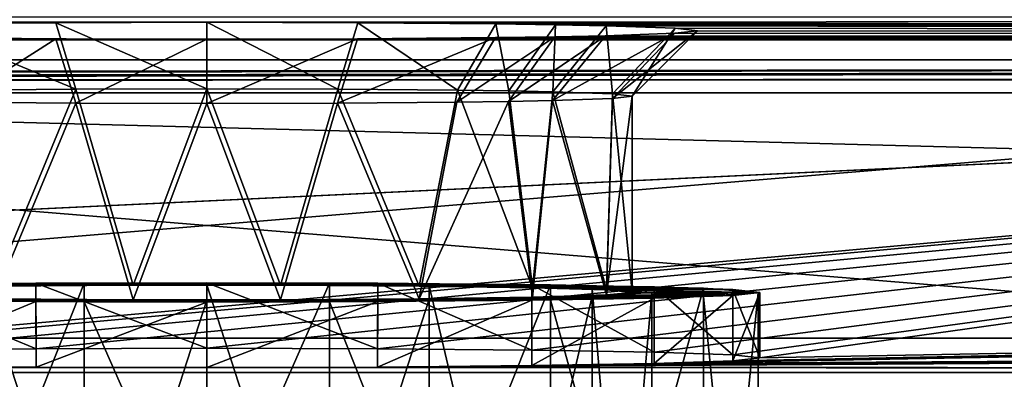
# Model space of a CAD drawing. Units: millimetres. Extents: x -300 to 300, y -145 to 262.
# Drawn here: x -6 to 24, y 191 to 202 of the extents above; entities that cross this region are included whole.
import ezdxf

# ---------------------------------------------------------------- set-up
doc = ezdxf.new("R2010")
doc.units = ezdxf.units.MM
doc.header["$LTSCALE"] = 101.851852
for name, color, linetype in [('11', 7, 'CONTINUOUS'), ('13', 7, 'CONTINUOUS'), ('15', 7, 'CONTINUOUS'), ('17', 7, 'CONTINUOUS'), ('18', 7, 'CONTINUOUS'), ('20', 7, 'CONTINUOUS'), ('21', 7, 'CONTINUOUS'), ('22', 7, 'CONTINUOUS'), ('23', 7, 'CONTINUOUS'), ('24', 7, 'CONTINUOUS'), ('25', 7, 'CONTINUOUS'), ('26', 7, 'CONTINUOUS'), ('399', 7, 'CONTINUOUS'), ('402', 7, 'CONTINUOUS'), ('407', 7, 'CONTINUOUS'), ('410', 7, 'CONTINUOUS'), ('417', 7, 'CONTINUOUS'), ('429', 7, 'CONTINUOUS'), ('431', 7, 'CONTINUOUS'), ('432', 7, 'CONTINUOUS'), ('433', 7, 'CONTINUOUS'), ('434', 7, 'CONTINUOUS'), ('470', 7, 'CONTINUOUS'), ('471', 7, 'CONTINUOUS'), ('474', 7, 'CONTINUOUS')]:
    doc.layers.add(name, color=color, linetype=linetype)

msp = doc.modelspace()

# ---------------------------------------------------------------- linework, layer by layer
at = {"layer": '11', "color": 253, "linetype": 'Continuous', "true_color": 0xa0abb8}
for points in [[(-276, 201, -290), (276, 201, -290), (-200, 200.419, -256.505), (-276, 201, -290)], [(-200, 200.419, -256.505), (276, 201, -290), (-198.752, 200.413, -256.17), (-200, 200.419, -256.505)], [(-198.752, 200.413, -256.17), (276, 201, -290), (-197.835, 200.397, -255.253), (-198.752, 200.413, -256.17)], [(-197.835, 200.397, -255.253), (276, 201, -290), (-197.5, 200.376, -254.005), (-197.835, 200.397, -255.253)], [(276, 201, -290), (-80, 200.419, -256.505), (-197.5, 200.376, -254.005), (276, 201, -290)], [(-80, 200.419, -256.505), (276, 201, -290), (-78.752, 200.413, -256.17), (-80, 200.419, -256.505)], [(-78.752, 200.413, -256.17), (276, 201, -290), (-77.835, 200.397, -255.253), (-78.752, 200.413, -256.17)], [(-77.835, 200.397, -255.253), (276, 201, -290), (-77.5, 200.376, -254.005), (-77.835, 200.397, -255.253)], [(276, 201, -290), (80, 200.419, -256.505), (-77.5, 200.376, -254.005), (276, 201, -290)], [(80, 200.419, -256.505), (78.752, 200.413, -256.17), (-77.5, 200.376, -254.005), (80, 200.419, -256.505)], [(78.752, 200.413, -256.17), (77.835, 200.397, -255.253), (-77.5, 200.376, -254.005), (78.752, 200.413, -256.17)], [(77.5, 200.376, -254.005), (-77.5, 193.004, 170.931), (77.835, 200.397, -255.253), (77.5, 200.376, -254.005)], [(77.835, 200.397, -255.253), (-77.5, 193.004, 170.931), (-77.5, 200.376, -254.005), (77.835, 200.397, -255.253)], [(-16.074, 191.985, 229.704), (-77.5, 193.004, 170.931), (77.5, 200.376, -254.005), (-16.074, 191.985, 229.704)], [(-13.672, 192.066, 224.992), (-16.074, 191.985, 229.704), (77.5, 200.376, -254.005), (-13.672, 192.066, 224.992)], [(-9.931, 192.131, 221.251), (-13.672, 192.066, 224.992), (77.5, 200.376, -254.005), (-9.931, 192.131, 221.251)], [(-5.218, 192.173, 218.85), (-9.931, 192.131, 221.251), (77.5, 200.376, -254.005), (-5.218, 192.173, 218.85)], [(0, 192.187, 218.024), (-5.218, 192.173, 218.85), (77.5, 200.376, -254.005), (0, 192.187, 218.024)], [(5.218, 192.173, 218.85), (0, 192.187, 218.024), (77.5, 200.376, -254.005), (5.218, 192.173, 218.85)], [(9.931, 192.131, 221.251), (5.218, 192.173, 218.85), (77.5, 200.376, -254.005), (9.931, 192.131, 221.251)], [(13.672, 192.066, 224.992), (9.931, 192.131, 221.251), (77.5, 200.376, -254.005), (13.672, 192.066, 224.992)], [(16.074, 191.985, 229.704), (13.672, 192.066, 224.992), (77.5, 200.376, -254.005), (16.074, 191.985, 229.704)], [(16.9, 191.894, 234.921), (16.074, 191.985, 229.704), (77.5, 200.376, -254.005), (16.9, 191.894, 234.921)], [(77.5, 193.004, 170.931), (16.9, 191.894, 234.921), (77.5, 200.376, -254.005), (77.5, 193.004, 170.931)], [(5.218, 191.615, 250.992), (9.931, 191.657, 248.591), (227.5, 193.004, 170.931), (5.218, 191.615, 250.992)], [(5.218, 191.615, 250.992), (227.5, 193.004, 170.931), (227.835, 192.983, 172.178), (5.218, 191.615, 250.992)], [(228.752, 192.967, 173.095), (5.218, 191.615, 250.992), (227.835, 192.983, 172.178), (228.752, 192.967, 173.095)], [(284, 191.443, 260.917), (5.218, 191.615, 250.992), (231.248, 192.967, 173.095), (284, 191.443, 260.917)], [(231.248, 192.967, 173.095), (5.218, 191.615, 250.992), (230, 192.961, 173.43), (231.248, 192.967, 173.095)], [(230, 192.961, 173.43), (5.218, 191.615, 250.992), (228.752, 192.967, 173.095), (230, 192.961, 173.43)], [(9.931, 191.657, 248.591), (13.672, 191.722, 244.85), (227.5, 193.004, 170.931), (9.931, 191.657, 248.591)], [(13.672, 191.722, 244.85), (16.074, 191.804, 240.138), (77.5, 193.004, 170.931), (13.672, 191.722, 244.85)], [(227.5, 193.004, 170.931), (13.672, 191.722, 244.85), (82.165, 192.983, 172.178), (227.5, 193.004, 170.931)], [(13.672, 191.722, 244.85), (77.5, 193.004, 170.931), (77.835, 192.983, 172.178), (13.672, 191.722, 244.85)], [(82.165, 192.983, 172.178), (13.672, 191.722, 244.85), (81.248, 192.967, 173.095), (82.165, 192.983, 172.178)], [(78.752, 192.967, 173.095), (13.672, 191.722, 244.85), (77.835, 192.983, 172.178), (78.752, 192.967, 173.095)], [(81.248, 192.967, 173.095), (13.672, 191.722, 244.85), (80, 192.961, 173.43), (81.248, 192.967, 173.095)], [(80, 192.961, 173.43), (13.672, 191.722, 244.85), (78.752, 192.967, 173.095), (80, 192.961, 173.43)], [(16.074, 191.804, 240.138), (16.9, 191.894, 234.921), (77.5, 193.004, 170.931), (16.074, 191.804, 240.138)], [(-9.931, 191.657, 248.591), (-5.218, 191.615, 250.992), (-284, 191.443, 260.917), (-9.931, 191.657, 248.591)], [(-5.218, 191.615, 250.992), (0, 191.601, 251.818), (-284, 191.443, 260.917), (-5.218, 191.615, 250.992)], [(-284, 191.443, 260.917), (0, 191.601, 251.818), (284, 191.443, 260.917), (-284, 191.443, 260.917)], [(0, 191.601, 251.818), (5.218, 191.615, 250.992), (284, 191.443, 260.917), (0, 191.601, 251.818)]]:
    msp.add_3dface(points, dxfattribs=at)
at = {"layer": '13', "color": 253, "linetype": 'Continuous', "true_color": 0xa0abb8}
for points in [[(-284, 191.443, 260.917), (284, 191.443, 260.917), (-284, 206.441, 261.177), (-284, 191.443, 260.917)], [(284, 191.443, 260.917), (284, 206.441, 261.177), (-284, 206.441, 261.177), (284, 191.443, 260.917)]]:
    msp.add_3dface(points, dxfattribs=at)
at = {"layer": '15', "color": 253, "linetype": 'Continuous', "true_color": 0xa0abb8}
for points in [[(276, 201, -290), (-276, 201, -290), (276, 215.998, -289.74), (276, 201, -290)], [(-276, 201, -290), (-276, 215.998, -289.74), (276, 215.998, -289.74), (-276, 201, -290)]]:
    msp.add_3dface(points, dxfattribs=at)
at = {"layer": '17', "color": 253, "linetype": 'Continuous', "true_color": 0xa0abb8}
for points in [[(-284, 206.528, 256.178), (284, 206.528, 256.178), (-284, 201.615, 251.092), (-284, 206.528, 256.178)], [(284, 206.528, 256.178), (284, 201.615, 251.092), (-284, 201.615, 251.092), (284, 206.528, 256.178)]]:
    msp.add_3dface(points, dxfattribs=at)
at = {"layer": '18', "color": 253, "linetype": 'Continuous', "true_color": 0xa0abb8}
for points in [[(284, 202.309, 211.098), (-284, 202.309, 211.098), (0.003, 202.153, 220.097), (284, 202.309, 211.098)], [(-284, 202.309, 211.098), (-284, 201.615, 251.092), (-0.003, 201.633, 250.092), (-284, 202.309, 211.098)], [(-8.835, 201.683, 247.211), (-284, 202.309, 211.098), (-4.618, 201.645, 249.363), (-8.835, 201.683, 247.211)], [(-4.618, 201.645, 249.363), (-284, 202.309, 211.098), (-0.003, 201.633, 250.092), (-4.618, 201.645, 249.363)], [(0.003, 202.153, 220.097), (-284, 202.309, 211.098), (-4.609, 202.14, 220.823), (0.003, 202.153, 220.097)], [(-4.609, 202.14, 220.823), (-284, 202.309, 211.098), (-8.819, 202.103, 222.966), (-4.609, 202.14, 220.823)], [(284, 201.615, 251.092), (284, 202.309, 211.098), (0.003, 202.153, 220.097), (284, 201.615, 251.092)], [(4.618, 202.14, 220.826), (284, 201.615, 251.092), (0.003, 202.153, 220.097), (4.618, 202.14, 220.826)], [(8.835, 202.103, 222.978), (284, 201.615, 251.092), (4.618, 202.14, 220.826), (8.835, 202.103, 222.978)], [(10.657, 202.076, 224.541), (284, 201.615, 251.092), (8.835, 202.103, 222.978), (10.657, 202.076, 224.541)], [(12.205, 202.044, 226.383), (284, 201.615, 251.092), (10.657, 202.076, 224.541), (12.205, 202.044, 226.383)], [(14.311, 201.97, 230.615), (284, 201.615, 251.092), (12.205, 202.044, 226.383), (14.311, 201.97, 230.615)], [(15, 201.893, 235.094), (284, 201.615, 251.092), (14.311, 201.97, 230.615), (15, 201.893, 235.094)], [(-284, 201.615, 251.092), (284, 201.615, 251.092), (-0.003, 201.633, 250.092), (-284, 201.615, 251.092)], [(-0.003, 201.633, 250.092), (284, 201.615, 251.092), (4.609, 201.645, 249.366), (-0.003, 201.633, 250.092)], [(4.609, 201.645, 249.366), (284, 201.615, 251.092), (8.819, 201.682, 247.223), (4.609, 201.645, 249.366)], [(8.819, 201.682, 247.223), (284, 201.615, 251.092), (10.64, 201.709, 245.666), (8.819, 201.682, 247.223)], [(10.64, 201.709, 245.666), (284, 201.615, 251.092), (12.191, 201.741, 243.823), (10.64, 201.709, 245.666)], [(12.191, 201.741, 243.823), (284, 201.615, 251.092), (14.308, 201.815, 239.593), (12.191, 201.741, 243.823)], [(14.308, 201.815, 239.593), (284, 201.615, 251.092), (15, 201.893, 235.094), (14.308, 201.815, 239.593)]]:
    msp.add_3dface(points, dxfattribs=at)
at = {"layer": '20', "color": 253, "linetype": 'Continuous', "true_color": 0xa0abb8}
for points in [[(-3.999, 200.108, 222.692), (-7.647, 200.075, 224.548), (-6.496, 194.089, 223.699), (-3.999, 200.108, 222.692)], [(-2.254, 194.116, 222.155), (-3.999, 200.108, 222.692), (-6.496, 194.089, 223.699), (-2.254, 194.116, 222.155)], [(0.001, 200.119, 222.062), (-3.999, 200.108, 222.692), (-2.254, 194.116, 222.155), (0.001, 200.119, 222.062)], [(2.254, 194.116, 222.155), (0.001, 200.119, 222.062), (-2.254, 194.116, 222.155), (2.254, 194.116, 222.155)], [(4.004, 200.108, 222.694), (0.001, 200.119, 222.062), (2.254, 194.116, 222.155), (4.004, 200.108, 222.694)], [(6.496, 194.089, 223.699), (4.004, 200.108, 222.694), (2.254, 194.116, 222.155), (6.496, 194.089, 223.699)], [(7.659, 200.075, 224.557), (4.004, 200.108, 222.694), (6.496, 194.089, 223.699), (7.659, 200.075, 224.557)], [(9.958, 194.039, 226.603), (7.659, 200.075, 224.557), (6.496, 194.089, 223.699), (9.958, 194.039, 226.603)], [(9.236, 200.052, 225.912), (7.659, 200.075, 224.557), (9.958, 194.039, 226.603), (9.236, 200.052, 225.912)], [(10.579, 200.024, 227.505), (9.236, 200.052, 225.912), (9.958, 194.039, 226.603), (10.579, 200.024, 227.505)], [(12.217, 193.971, 230.515), (10.579, 200.024, 227.505), (9.958, 194.039, 226.603), (12.217, 193.971, 230.515)], [(12.405, 199.961, 231.173), (10.579, 200.024, 227.505), (12.217, 193.971, 230.515), (12.405, 199.961, 231.173)], [(13, 193.894, 234.956), (12.405, 199.961, 231.173), (12.217, 193.971, 230.515), (13, 193.894, 234.956)], [(13, 199.893, 235.06), (12.405, 199.961, 231.173), (13, 193.894, 234.956), (13, 199.893, 235.06)]]:
    msp.add_3dface(points, dxfattribs=at)
at = {"layer": '21', "color": 253, "linetype": 'Continuous', "true_color": 0xa0abb8}
for points in [[(10.57, 199.763, 242.627), (12.401, 199.825, 238.959), (12.217, 193.817, 239.396), (10.57, 199.763, 242.627)], [(13, 199.893, 235.06), (13, 193.894, 234.956), (12.217, 193.817, 239.396), (13, 199.893, 235.06)], [(12.401, 199.825, 238.959), (13, 199.893, 235.06), (12.217, 193.817, 239.396), (12.401, 199.825, 238.959)], [(-7.659, 199.711, 245.563), (-4.004, 199.679, 247.426), (-6.496, 193.699, 246.213), (-7.659, 199.711, 245.563)], [(-6.496, 193.699, 246.213), (-4.004, 199.679, 247.426), (-2.254, 193.672, 247.757), (-6.496, 193.699, 246.213)], [(-4.004, 199.679, 247.426), (-0.001, 199.668, 248.058), (-2.254, 193.672, 247.757), (-4.004, 199.679, 247.426)], [(-2.254, 193.672, 247.757), (-0.001, 199.668, 248.058), (2.254, 193.672, 247.757), (-2.254, 193.672, 247.757)], [(-0.001, 199.668, 248.058), (3.999, 199.679, 247.427), (2.254, 193.672, 247.757), (-0.001, 199.668, 248.058)], [(2.254, 193.672, 247.757), (3.999, 199.679, 247.427), (6.496, 193.699, 246.213), (2.254, 193.672, 247.757)], [(3.999, 199.679, 247.427), (7.647, 199.711, 245.571), (6.496, 193.699, 246.213), (3.999, 199.679, 247.427)], [(7.647, 199.711, 245.571), (9.222, 199.734, 244.221), (6.496, 193.699, 246.213), (7.647, 199.711, 245.571)], [(6.496, 193.699, 246.213), (9.222, 199.734, 244.221), (9.958, 193.749, 243.308), (6.496, 193.699, 246.213)], [(9.222, 199.734, 244.221), (10.57, 199.763, 242.627), (9.958, 193.749, 243.308), (9.222, 199.734, 244.221)], [(9.958, 193.749, 243.308), (10.57, 199.763, 242.627), (12.217, 193.817, 239.396), (9.958, 193.749, 243.308)]]:
    msp.add_3dface(points, dxfattribs=at)
at = {"layer": '22', "color": 253, "linetype": 'Continuous', "true_color": 0xa0abb8}
for points in [[(-5.225, 194.173, 218.889), (9.937, 194.131, 221.29), (-9.937, 194.131, 221.29), (-5.225, 194.173, 218.889)], [(2.254, 194.116, 222.155), (-2.254, 194.116, 222.155), (-9.937, 194.131, 221.29), (2.254, 194.116, 222.155)], [(9.937, 194.131, 221.29), (2.254, 194.116, 222.155), (-9.937, 194.131, 221.29), (9.937, 194.131, 221.29)], [(-2.254, 194.116, 222.155), (-6.496, 194.089, 223.699), (-9.937, 194.131, 221.29), (-2.254, 194.116, 222.155)], [(0, 194.187, 218.061), (5.225, 194.173, 218.889), (-5.225, 194.173, 218.889), (0, 194.187, 218.061)], [(5.225, 194.173, 218.889), (9.937, 194.131, 221.29), (-5.225, 194.173, 218.889), (5.225, 194.173, 218.889)], [(13.675, 194.066, 225.029), (2.254, 194.116, 222.155), (9.937, 194.131, 221.29), (13.675, 194.066, 225.029)], [(6.496, 194.089, 223.699), (2.254, 194.116, 222.155), (13.675, 194.066, 225.029), (6.496, 194.089, 223.699)], [(9.958, 194.039, 226.603), (6.496, 194.089, 223.699), (13.675, 194.066, 225.029), (9.958, 194.039, 226.603)], [(16.074, 193.984, 229.739), (9.958, 194.039, 226.603), (13.675, 194.066, 225.029), (16.074, 193.984, 229.739)], [(12.217, 193.971, 230.515), (9.958, 194.039, 226.603), (16.074, 193.984, 229.739), (12.217, 193.971, 230.515)], [(9.958, 193.749, 243.308), (12.217, 193.817, 239.396), (16.074, 193.803, 240.173), (9.958, 193.749, 243.308)], [(13.675, 193.722, 244.882), (9.958, 193.749, 243.308), (16.074, 193.803, 240.173), (13.675, 193.722, 244.882)], [(16.9, 193.894, 234.956), (12.217, 193.971, 230.515), (16.074, 193.984, 229.739), (16.9, 193.894, 234.956)], [(13, 193.894, 234.956), (12.217, 193.971, 230.515), (16.9, 193.894, 234.956), (13, 193.894, 234.956)], [(12.217, 193.817, 239.396), (13, 193.894, 234.956), (16.074, 193.803, 240.173), (12.217, 193.817, 239.396)], [(16.074, 193.803, 240.173), (13, 193.894, 234.956), (16.9, 193.894, 234.956), (16.074, 193.803, 240.173)], [(-6.496, 193.699, 246.213), (-2.254, 193.672, 247.757), (-13.675, 193.722, 244.882), (-6.496, 193.699, 246.213)], [(-13.675, 193.722, 244.882), (-2.254, 193.672, 247.757), (-9.937, 193.657, 248.621), (-13.675, 193.722, 244.882)], [(-9.937, 193.657, 248.621), (-2.254, 193.672, 247.757), (9.937, 193.657, 248.621), (-9.937, 193.657, 248.621)], [(-5.225, 193.615, 251.023), (-9.937, 193.657, 248.621), (5.225, 193.615, 251.023), (-5.225, 193.615, 251.023)], [(5.225, 193.615, 251.023), (-9.937, 193.657, 248.621), (9.937, 193.657, 248.621), (5.225, 193.615, 251.023)], [(0, 193.601, 251.851), (-5.225, 193.615, 251.023), (5.225, 193.615, 251.023), (0, 193.601, 251.851)], [(-2.254, 193.672, 247.757), (2.254, 193.672, 247.757), (9.937, 193.657, 248.621), (-2.254, 193.672, 247.757)], [(2.254, 193.672, 247.757), (6.496, 193.699, 246.213), (9.937, 193.657, 248.621), (2.254, 193.672, 247.757)], [(6.496, 193.699, 246.213), (9.958, 193.749, 243.308), (13.675, 193.722, 244.882), (6.496, 193.699, 246.213)], [(9.937, 193.657, 248.621), (6.496, 193.699, 246.213), (13.675, 193.722, 244.882), (9.937, 193.657, 248.621)]]:
    msp.add_3dface(points, dxfattribs=at)
at = {"layer": '23', "color": 253, "linetype": 'Continuous', "true_color": 0xa0abb8}
for points in [[(-5.218, 192.173, 218.85), (-5.225, 194.173, 218.889), (-9.937, 194.131, 221.29), (-5.218, 192.173, 218.85)], [(-9.931, 192.131, 221.251), (-5.218, 192.173, 218.85), (-9.937, 194.131, 221.29), (-9.931, 192.131, 221.251)], [(0, 192.187, 218.024), (0, 194.187, 218.061), (-5.225, 194.173, 218.889), (0, 192.187, 218.024)], [(-5.218, 192.173, 218.85), (0, 192.187, 218.024), (-5.225, 194.173, 218.889), (-5.218, 192.173, 218.85)], [(0, 192.187, 218.024), (5.218, 192.173, 218.85), (0, 194.187, 218.061), (0, 192.187, 218.024)], [(5.218, 192.173, 218.85), (5.225, 194.173, 218.889), (0, 194.187, 218.061), (5.218, 192.173, 218.85)], [(5.218, 192.173, 218.85), (9.931, 192.131, 221.251), (5.225, 194.173, 218.889), (5.218, 192.173, 218.85)], [(9.931, 192.131, 221.251), (9.937, 194.131, 221.29), (5.225, 194.173, 218.889), (9.931, 192.131, 221.251)], [(9.931, 192.131, 221.251), (13.672, 192.066, 224.992), (9.937, 194.131, 221.29), (9.931, 192.131, 221.251)], [(13.672, 192.066, 224.992), (13.675, 194.066, 225.029), (9.937, 194.131, 221.29), (13.672, 192.066, 224.992)], [(13.672, 192.066, 224.992), (16.074, 191.985, 229.704), (13.675, 194.066, 225.029), (13.672, 192.066, 224.992)], [(16.074, 191.985, 229.704), (16.074, 193.984, 229.739), (13.675, 194.066, 225.029), (16.074, 191.985, 229.704)], [(16.074, 191.985, 229.704), (16.9, 191.894, 234.921), (16.074, 193.984, 229.739), (16.074, 191.985, 229.704)], [(16.9, 191.894, 234.921), (16.9, 193.894, 234.956), (16.074, 193.984, 229.739), (16.9, 191.894, 234.921)]]:
    msp.add_3dface(points, dxfattribs=at)
at = {"layer": '24', "color": 253, "linetype": 'Continuous', "true_color": 0xa0abb8}
for points in [[(16.074, 191.804, 240.138), (13.672, 191.722, 244.85), (16.074, 193.803, 240.173), (16.074, 191.804, 240.138)], [(13.672, 191.722, 244.85), (13.675, 193.722, 244.882), (16.074, 193.803, 240.173), (13.672, 191.722, 244.85)], [(16.9, 191.894, 234.921), (16.074, 191.804, 240.138), (16.9, 193.894, 234.956), (16.9, 191.894, 234.921)], [(16.074, 191.804, 240.138), (16.074, 193.803, 240.173), (16.9, 193.894, 234.956), (16.074, 191.804, 240.138)], [(-9.931, 191.657, 248.591), (-9.937, 193.657, 248.621), (-5.225, 193.615, 251.023), (-9.931, 191.657, 248.591)], [(-5.218, 191.615, 250.992), (-9.931, 191.657, 248.591), (-5.225, 193.615, 251.023), (-5.218, 191.615, 250.992)], [(-5.218, 191.615, 250.992), (-5.225, 193.615, 251.023), (0, 193.601, 251.851), (-5.218, 191.615, 250.992)], [(0, 191.601, 251.818), (-5.218, 191.615, 250.992), (0, 193.601, 251.851), (0, 191.601, 251.818)], [(5.218, 191.615, 250.992), (0, 191.601, 251.818), (5.225, 193.615, 251.023), (5.218, 191.615, 250.992)], [(0, 191.601, 251.818), (0, 193.601, 251.851), (5.225, 193.615, 251.023), (0, 191.601, 251.818)], [(9.931, 191.657, 248.591), (5.218, 191.615, 250.992), (9.937, 193.657, 248.621), (9.931, 191.657, 248.591)], [(5.218, 191.615, 250.992), (5.225, 193.615, 251.023), (9.937, 193.657, 248.621), (5.218, 191.615, 250.992)], [(13.672, 191.722, 244.85), (9.931, 191.657, 248.591), (13.675, 193.722, 244.882), (13.672, 191.722, 244.85)], [(9.931, 191.657, 248.591), (9.937, 193.657, 248.621), (13.675, 193.722, 244.882), (9.931, 191.657, 248.591)]]:
    msp.add_3dface(points, dxfattribs=at)
at = {"layer": '25', "color": 253, "linetype": 'Continuous', "true_color": 0xa0abb8}
for points in [[(-8.835, 201.683, 247.211), (-4.618, 201.645, 249.363), (-7.659, 199.711, 245.563), (-8.835, 201.683, 247.211)], [(-4.618, 201.645, 249.363), (-4.004, 199.679, 247.426), (-7.659, 199.711, 245.563), (-4.618, 201.645, 249.363)], [(-4.618, 201.645, 249.363), (-0.003, 201.633, 250.092), (-4.004, 199.679, 247.426), (-4.618, 201.645, 249.363)], [(-0.003, 201.633, 250.092), (-0.001, 199.668, 248.058), (-4.004, 199.679, 247.426), (-0.003, 201.633, 250.092)], [(-0.003, 201.633, 250.092), (4.609, 201.645, 249.366), (-0.001, 199.668, 248.058), (-0.003, 201.633, 250.092)], [(4.609, 201.645, 249.366), (3.999, 199.679, 247.427), (-0.001, 199.668, 248.058), (4.609, 201.645, 249.366)], [(4.609, 201.645, 249.366), (8.819, 201.682, 247.223), (3.999, 199.679, 247.427), (4.609, 201.645, 249.366)], [(8.819, 201.682, 247.223), (7.647, 199.711, 245.571), (3.999, 199.679, 247.427), (8.819, 201.682, 247.223)], [(8.819, 201.682, 247.223), (10.64, 201.709, 245.666), (7.647, 199.711, 245.571), (8.819, 201.682, 247.223)], [(10.64, 201.709, 245.666), (9.222, 199.734, 244.221), (7.647, 199.711, 245.571), (10.64, 201.709, 245.666)], [(10.64, 201.709, 245.666), (12.191, 201.741, 243.823), (9.222, 199.734, 244.221), (10.64, 201.709, 245.666)], [(12.191, 201.741, 243.823), (10.57, 199.763, 242.627), (9.222, 199.734, 244.221), (12.191, 201.741, 243.823)], [(12.191, 201.741, 243.823), (14.308, 201.815, 239.593), (10.57, 199.763, 242.627), (12.191, 201.741, 243.823)], [(14.308, 201.815, 239.593), (12.401, 199.825, 238.959), (10.57, 199.763, 242.627), (14.308, 201.815, 239.593)], [(14.308, 201.815, 239.593), (15, 201.893, 235.094), (12.401, 199.825, 238.959), (14.308, 201.815, 239.593)], [(15, 201.893, 235.094), (13, 199.893, 235.06), (12.401, 199.825, 238.959), (15, 201.893, 235.094)]]:
    msp.add_3dface(points, dxfattribs=at)
at = {"layer": '26', "color": 253, "linetype": 'Continuous', "true_color": 0xa0abb8}
for points in [[(-4.609, 202.14, 220.823), (-8.819, 202.103, 222.966), (-3.999, 200.108, 222.692), (-4.609, 202.14, 220.823)], [(-8.819, 202.103, 222.966), (-7.647, 200.075, 224.548), (-3.999, 200.108, 222.692), (-8.819, 202.103, 222.966)], [(0.003, 202.153, 220.097), (-4.609, 202.14, 220.823), (0.001, 200.119, 222.062), (0.003, 202.153, 220.097)], [(-4.609, 202.14, 220.823), (-3.999, 200.108, 222.692), (0.001, 200.119, 222.062), (-4.609, 202.14, 220.823)], [(0.003, 202.153, 220.097), (0.001, 200.119, 222.062), (4.004, 200.108, 222.694), (0.003, 202.153, 220.097)], [(4.618, 202.14, 220.826), (0.003, 202.153, 220.097), (4.004, 200.108, 222.694), (4.618, 202.14, 220.826)], [(4.618, 202.14, 220.826), (4.004, 200.108, 222.694), (7.659, 200.075, 224.557), (4.618, 202.14, 220.826)], [(8.835, 202.103, 222.978), (4.618, 202.14, 220.826), (7.659, 200.075, 224.557), (8.835, 202.103, 222.978)], [(8.835, 202.103, 222.978), (7.659, 200.075, 224.557), (9.236, 200.052, 225.912), (8.835, 202.103, 222.978)], [(10.657, 202.076, 224.541), (8.835, 202.103, 222.978), (9.236, 200.052, 225.912), (10.657, 202.076, 224.541)], [(10.657, 202.076, 224.541), (9.236, 200.052, 225.912), (10.579, 200.024, 227.505), (10.657, 202.076, 224.541)], [(12.205, 202.044, 226.383), (10.657, 202.076, 224.541), (10.579, 200.024, 227.505), (12.205, 202.044, 226.383)], [(12.205, 202.044, 226.383), (10.579, 200.024, 227.505), (12.405, 199.961, 231.173), (12.205, 202.044, 226.383)], [(14.311, 201.97, 230.615), (12.205, 202.044, 226.383), (12.405, 199.961, 231.173), (14.311, 201.97, 230.615)], [(14.311, 201.97, 230.615), (12.405, 199.961, 231.173), (13, 199.893, 235.06), (14.311, 201.97, 230.615)], [(15, 201.893, 235.094), (14.311, 201.97, 230.615), (13, 199.893, 235.06), (15, 201.893, 235.094)]]:
    msp.add_3dface(points, dxfattribs=at)
at = {"layer": '399', "color": 253, "linetype": 'Continuous', "true_color": 0xa0abb8}
for points in [[(-287, 172.444, 264.023), (287, 172.444, 264.023), (-287, 219.444, 263.985), (-287, 172.444, 264.023)], [(-287, 219.444, 263.985), (287, 172.444, 264.023), (287, 219.444, 263.985), (-287, 219.444, 263.985)]]:
    msp.add_3dface(points, dxfattribs=at)
at = {"layer": '402', "color": 253, "linetype": 'Continuous', "true_color": 0xa0abb8}
for points in [[(-276, 261.998, -293.049), (276, 261.998, -293.049), (-235, 199.998, -292.999), (-276, 261.998, -293.049)], [(-235, 199.998, -292.999), (276, 261.998, -293.049), (235, 199.998, -292.999), (-235, 199.998, -292.999)]]:
    msp.add_3dface(points, dxfattribs=at)
at = {"layer": '407', "color": 253, "linetype": 'Continuous', "true_color": 0xa0abb8}
for points in [[(276, 262, -290.049), (-276, 262, -290.049), (235, 200, -289.999), (276, 262, -290.049)], [(235, 200, -289.999), (-276, 262, -290.049), (-235, 200, -289.999), (235, 200, -289.999)]]:
    msp.add_3dface(points, dxfattribs=at)
at = {"layer": '410', "color": 253, "linetype": 'Continuous', "true_color": 0xa0abb8}
for points in [[(284, 172.442, 261.023), (-284, 172.442, 261.023), (284, 219.442, 260.985), (284, 172.442, 261.023)], [(-284, 172.442, 261.023), (-284, 219.442, 260.985), (284, 219.442, 260.985), (-284, 172.442, 261.023)]]:
    msp.add_3dface(points, dxfattribs=at)
at = {"layer": '417', "color": 253, "linetype": 'Continuous', "true_color": 0xa0abb8}
for points in [[(-235, 199.998, -292.999), (235, 199.998, -292.999), (-235, 200, -289.999), (-235, 199.998, -292.999)], [(235, 199.998, -292.999), (235, 200, -289.999), (-235, 200, -289.999), (235, 199.998, -292.999)]]:
    msp.add_3dface(points, dxfattribs=at)
at = {"layer": '429', "linetype": 'Continuous'}
for points in [[(-6.8, 194.098, 223.18), (0, 173.133, 220.994), (0, 194.13, 221.358), (-6.8, 194.098, 223.18)], [(0, 173.133, 220.994), (6.8, 173.101, 222.816), (0, 194.13, 221.358), (0, 173.133, 220.994)], [(0, 194.13, 221.358), (6.8, 173.101, 222.816), (6.8, 194.098, 223.18), (0, 194.13, 221.358)], [(-6.8, 173.101, 222.816), (0, 173.133, 220.994), (-6.8, 194.098, 223.18), (-6.8, 173.101, 222.816)], [(6.8, 173.101, 222.816), (11.778, 173.015, 227.793), (6.8, 194.098, 223.18), (6.8, 173.101, 222.816)], [(6.8, 194.098, 223.18), (11.778, 173.015, 227.793), (11.778, 194.012, 228.157), (6.8, 194.098, 223.18)], [(13.6, 172.897, 234.591), (13.6, 193.894, 234.956), (11.778, 194.012, 228.157), (13.6, 172.897, 234.591)], [(11.778, 173.015, 227.793), (13.6, 172.897, 234.591), (11.778, 194.012, 228.157), (11.778, 173.015, 227.793)]]:
    msp.add_3dface(points, dxfattribs=at)
at = {"layer": '431', "linetype": 'Continuous'}
for points in [[(-10.505, 194.122, 221.784), (-3.749, 194.179, 218.531), (-10.506, 177.125, 221.489), (-10.505, 194.122, 221.784)], [(-10.506, 177.125, 221.489), (-3.749, 194.179, 218.531), (-3.749, 177.181, 218.236), (-10.506, 177.125, 221.489)], [(-3.749, 194.179, 218.531), (3.749, 194.179, 218.531), (-3.749, 177.181, 218.236), (-3.749, 194.179, 218.531)], [(-3.749, 177.181, 218.236), (3.749, 194.179, 218.531), (3.749, 177.181, 218.236), (-3.749, 177.181, 218.236)], [(3.749, 194.179, 218.531), (10.505, 194.122, 221.784), (3.749, 177.181, 218.236), (3.749, 194.179, 218.531)], [(3.749, 177.181, 218.236), (10.505, 194.122, 221.784), (10.506, 177.125, 221.489), (3.749, 177.181, 218.236)], [(10.505, 194.122, 221.784), (15.181, 194.021, 227.646), (10.506, 177.125, 221.489), (10.505, 194.122, 221.784)], [(10.506, 177.125, 221.489), (15.181, 194.021, 227.646), (15.181, 177.023, 227.351), (10.506, 177.125, 221.489)], [(15.181, 194.021, 227.646), (16.85, 193.894, 234.956), (15.181, 177.023, 227.351), (15.181, 194.021, 227.646)], [(16.85, 193.894, 234.956), (16.85, 176.896, 234.661), (15.181, 177.023, 227.351), (16.85, 193.894, 234.956)]]:
    msp.add_3dface(points, dxfattribs=at)
at = {"layer": '432', "linetype": 'Continuous'}
for points in [[(0, 194.13, 221.358), (3.749, 194.179, 218.531), (-10.505, 194.122, 221.784), (0, 194.13, 221.358)], [(3.749, 194.179, 218.531), (-3.749, 194.179, 218.531), (-10.505, 194.122, 221.784), (3.749, 194.179, 218.531)], [(-6.8, 194.098, 223.18), (0, 194.13, 221.358), (-10.505, 194.122, 221.784), (-6.8, 194.098, 223.18)], [(0, 194.13, 221.358), (10.505, 194.122, 221.784), (3.749, 194.179, 218.531), (0, 194.13, 221.358)], [(0, 194.13, 221.358), (6.8, 194.098, 223.18), (10.505, 194.122, 221.784), (0, 194.13, 221.358)], [(6.8, 194.098, 223.18), (15.181, 194.021, 227.646), (10.505, 194.122, 221.784), (6.8, 194.098, 223.18)], [(6.8, 194.098, 223.18), (11.778, 194.012, 228.157), (15.181, 194.021, 227.646), (6.8, 194.098, 223.18)], [(11.778, 194.012, 228.157), (13.6, 193.894, 234.956), (15.181, 194.021, 227.646), (11.778, 194.012, 228.157)], [(16.85, 193.894, 234.956), (13.6, 193.894, 234.956), (11.778, 193.776, 241.754), (16.85, 193.894, 234.956)], [(15.181, 193.767, 242.266), (16.85, 193.894, 234.956), (11.778, 193.776, 241.754), (15.181, 193.767, 242.266)], [(13.6, 193.894, 234.956), (16.85, 193.894, 234.956), (15.181, 194.021, 227.646), (13.6, 193.894, 234.956)], [(-6.8, 193.69, 246.732), (-10.505, 193.665, 248.128), (0, 193.658, 248.554), (-6.8, 193.69, 246.732)], [(-10.505, 193.665, 248.128), (-3.749, 193.609, 251.381), (0, 193.658, 248.554), (-10.505, 193.665, 248.128)], [(3.749, 193.609, 251.381), (10.505, 193.665, 248.128), (-3.749, 193.609, 251.381), (3.749, 193.609, 251.381)], [(-3.749, 193.609, 251.381), (10.505, 193.665, 248.128), (0, 193.658, 248.554), (-3.749, 193.609, 251.381)], [(0, 193.658, 248.554), (10.505, 193.665, 248.128), (6.8, 193.69, 246.732), (0, 193.658, 248.554)], [(6.8, 193.69, 246.732), (15.181, 193.767, 242.266), (11.778, 193.776, 241.754), (6.8, 193.69, 246.732)], [(10.505, 193.665, 248.128), (15.181, 193.767, 242.266), (6.8, 193.69, 246.732), (10.505, 193.665, 248.128)]]:
    msp.add_3dface(points, dxfattribs=at)
at = {"layer": '433', "linetype": 'Continuous'}
for points in [[(13.6, 193.894, 234.956), (13.6, 172.897, 234.591), (11.778, 172.779, 241.39), (13.6, 193.894, 234.956)], [(13.6, 193.894, 234.956), (11.778, 172.779, 241.39), (11.778, 193.776, 241.754), (13.6, 193.894, 234.956)], [(-6.8, 172.693, 246.367), (-6.8, 193.69, 246.732), (0, 193.658, 248.554), (-6.8, 172.693, 246.367)], [(0, 172.661, 248.189), (-6.8, 172.693, 246.367), (0, 193.658, 248.554), (0, 172.661, 248.189)], [(6.8, 172.693, 246.367), (0, 172.661, 248.189), (6.8, 193.69, 246.732), (6.8, 172.693, 246.367)], [(0, 172.661, 248.189), (0, 193.658, 248.554), (6.8, 193.69, 246.732), (0, 172.661, 248.189)], [(11.778, 172.779, 241.39), (6.8, 172.693, 246.367), (11.778, 193.776, 241.754), (11.778, 172.779, 241.39)], [(6.8, 172.693, 246.367), (6.8, 193.69, 246.732), (11.778, 193.776, 241.754), (6.8, 172.693, 246.367)]]:
    msp.add_3dface(points, dxfattribs=at)
at = {"layer": '434', "linetype": 'Continuous'}
for points in [[(16.85, 176.896, 234.661), (16.85, 193.894, 234.956), (15.181, 193.767, 242.266), (16.85, 176.896, 234.661)], [(-3.749, 176.612, 251.086), (-10.505, 193.665, 248.128), (-10.506, 176.668, 247.833), (-3.749, 176.612, 251.086)], [(-3.749, 193.609, 251.381), (-10.505, 193.665, 248.128), (-3.749, 176.612, 251.086), (-3.749, 193.609, 251.381)], [(3.749, 193.609, 251.381), (-3.749, 193.609, 251.381), (3.749, 176.612, 251.086), (3.749, 193.609, 251.381)], [(3.749, 176.612, 251.086), (-3.749, 193.609, 251.381), (-3.749, 176.612, 251.086), (3.749, 176.612, 251.086)], [(10.505, 193.665, 248.128), (3.749, 193.609, 251.381), (10.506, 176.668, 247.833), (10.505, 193.665, 248.128)], [(10.506, 176.668, 247.833), (3.749, 193.609, 251.381), (3.749, 176.612, 251.086), (10.506, 176.668, 247.833)], [(15.181, 193.767, 242.266), (10.505, 193.665, 248.128), (15.181, 176.77, 241.971), (15.181, 193.767, 242.266)], [(15.181, 176.77, 241.971), (10.505, 193.665, 248.128), (10.506, 176.668, 247.833), (15.181, 176.77, 241.971)], [(16.85, 176.896, 234.661), (15.181, 193.767, 242.266), (15.181, 176.77, 241.971), (16.85, 176.896, 234.661)]]:
    msp.add_3dface(points, dxfattribs=at)
at = {"layer": '470', "color": 253, "linetype": 'Continuous', "true_color": 0xa0abb8}
for points in [[(277.5, 192.5, 198), (-266.75, 176.6, 198), (-277.5, 192.5, 198), (277.5, 192.5, 198)], [(-256.75, 176.6, 198), (-266.75, 176.6, 198), (277.5, 192.5, 198), (-256.75, 176.6, 198)], [(-255.752, 176.332, 198), (-256.75, 176.6, 198), (277.5, 192.5, 198), (-255.752, 176.332, 198)], [(-255.018, 175.598, 198), (-255.752, 176.332, 198), (277.5, 192.5, 198), (-255.018, 175.598, 198)], [(-254.75, 174.6, 198), (-255.018, 175.598, 198), (277.5, 192.5, 198), (-254.75, 174.6, 198)], [(-254.75, 170, 198), (-254.75, 174.6, 198), (277.5, 192.5, 198), (-254.75, 170, 198)], [(255.752, 176.332, 198), (-254.75, 170, 198), (277.5, 192.5, 198), (255.752, 176.332, 198)]]:
    msp.add_3dface(points, dxfattribs=at)
at = {"layer": '471', "color": 253, "linetype": 'Continuous', "true_color": 0xa0abb8}
for points in [[(-279.413, 192.119, 200), (282.5, 170, 200), (-277.5, 192.5, 200), (-279.413, 192.119, 200)], [(-277.5, 192.5, 200), (282.5, 170, 200), (277.5, 192.5, 200), (-277.5, 192.5, 200)], [(-281.036, 191.036, 200), (282.5, 170, 200), (-279.413, 192.119, 200), (-281.036, 191.036, 200)]]:
    msp.add_3dface(points, dxfattribs=at)
at = {"layer": '474', "color": 253, "linetype": 'Continuous', "true_color": 0xa0abb8}
for points in [[(277.5, 192.5, 198), (-277.5, 192.5, 198), (277.5, 192.5, 200), (277.5, 192.5, 198)], [(-277.5, 192.5, 198), (-277.5, 192.5, 200), (277.5, 192.5, 200), (-277.5, 192.5, 198)]]:
    msp.add_3dface(points, dxfattribs=at)

doc.saveas('drawing.dxf')
